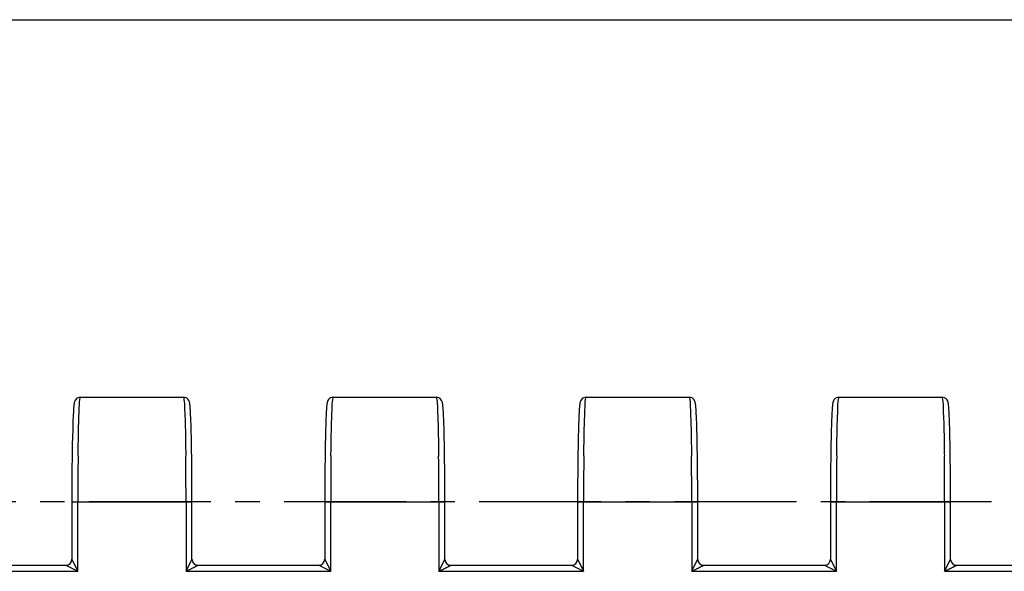
# Model space of a CAD drawing. Units: millimetres. Extents: x 0 to 297, y 0 to 210.
# Drawn here: x 94 to 143, y 182 to 210 of the extents above; entities that cross this region are included whole.
import ezdxf

# ---------------------------------------------------------------- set-up
doc = ezdxf.new("R2010")
doc.units = ezdxf.units.MM
doc.header["$LTSCALE"] = 16.335
doc.linetypes.add('CENTER', pattern=[0.6, 0.375, -0.075, 0.075, -0.075])
doc.layers.get('0').update_dxf_attribs({"linetype": 'CONTINUOUS'})
doc.layers.add('02___PRT_ALL_AXES', color=7, linetype='CONTINUOUS')
doc.layers.add('RUNDUNGEN', color=7, linetype='CONTINUOUS')

msp = doc.modelspace()

# ---------------------------------------------------------------- linework, layer by layer
at = {"color": 7, "linetype": 'CONTINUOUS'}
msp.add_line((0, 210), (297, 210), dxfattribs=at)
at = {"layer": '02___PRT_ALL_AXES', "color": 7, "linetype": 'CONTINUOUS'}
for p, q in [((96.551, 191.05), (101.726, 191.05)), ((109.251, 191.05), (114.426, 191.05)), ((121.951, 191.05), (127.126, 191.05)), ((134.651, 191.05), (139.826, 191.05))]:
    msp.add_line(p, q, dxfattribs=at)
at = {"layer": '02___PRT_ALL_AXES', "color": 7, "linetype": 'CENTER'}
msp.add_line((181.513, 185.8), (23.113, 185.8), dxfattribs=at)
at = {"layer": 'RUNDUNGEN', "color": 7, "linetype": 'CONTINUOUS'}
for p, q in [((114.779, 190.329), (114.773, 190.426)), ((127.479, 190.329), (127.473, 190.426)), ((140.179, 190.329), (140.173, 190.426)), ((96.178, 189.909), (96.17, 189.672)), ((96.184, 190.049), (96.178, 189.909)), ((96.19, 190.175), (96.184, 190.049)), ((96.196, 190.288), (96.19, 190.175)), ((102.088, 190.159), (102.082, 190.275)), ((102.093, 190.03), (102.088, 190.159)), ((102.099, 189.887), (102.093, 190.03)), ((108.881, 189.98), (108.876, 189.833)), ((108.887, 190.113), (108.881, 189.98)), ((108.893, 190.233), (108.887, 190.113)), ((108.899, 190.34), (108.893, 190.233)), ((114.785, 190.219), (114.779, 190.329)), ((114.79, 190.096), (114.785, 190.219)), ((114.796, 189.96), (114.79, 190.096)), ((114.805, 189.731), (114.796, 189.96)), ((121.578, 189.909), (121.57, 189.672)), ((121.584, 190.049), (121.578, 189.909)), ((121.59, 190.175), (121.584, 190.049)), ((121.596, 190.288), (121.59, 190.175)), ((127.485, 190.219), (127.479, 190.329)), ((127.49, 190.096), (127.485, 190.219)), ((127.496, 189.96), (127.49, 190.096)), ((127.505, 189.731), (127.496, 189.96)), ((134.278, 189.909), (134.27, 189.672)), ((134.284, 190.049), (134.278, 189.909)), ((134.29, 190.175), (134.284, 190.049)), ((134.296, 190.288), (134.29, 190.175)), ((140.185, 190.219), (140.179, 190.329)), ((140.19, 190.096), (140.185, 190.219)), ((140.196, 189.96), (140.19, 190.096)), ((140.205, 189.731), (140.196, 189.96)), ((96.162, 189.403), (96.154, 189.099)), ((96.17, 189.672), (96.162, 189.403)), ((102.107, 189.648), (102.099, 189.887)), ((102.115, 189.378), (102.107, 189.648)), ((108.862, 189.403), (108.854, 189.099)), ((108.87, 189.672), (108.862, 189.403)), ((108.876, 189.833), (108.87, 189.672)), ((114.813, 189.472), (114.805, 189.731)), ((114.823, 189.08), (114.813, 189.472)), ((121.562, 189.403), (121.554, 189.099)), ((121.57, 189.672), (121.562, 189.403)), ((127.513, 189.472), (127.505, 189.731)), ((127.523, 189.08), (127.513, 189.472)), ((134.262, 189.403), (134.254, 189.099)), ((134.27, 189.672), (134.262, 189.403)), ((140.213, 189.472), (140.205, 189.731)), ((140.223, 189.08), (140.213, 189.472)), ((96.154, 189.099), (96.145, 188.641)), ((102.125, 188.974), (102.115, 189.378)), ((102.134, 188.52), (102.125, 188.974)), ((108.854, 189.099), (108.845, 188.641)), ((114.832, 188.638), (114.823, 189.08)), ((121.554, 189.099), (121.545, 188.641)), ((127.532, 188.638), (127.523, 189.08)), ((134.254, 189.099), (134.245, 188.641)), ((140.232, 188.638), (140.223, 189.08)), ((96.145, 188.641), (96.136, 188.123)), ((102.143, 187.889), (102.134, 188.52)), ((108.845, 188.641), (108.836, 188.123)), ((114.842, 188.02), (114.832, 188.638)), ((121.545, 188.641), (121.536, 188.123)), ((127.542, 188.02), (127.532, 188.638)), ((134.245, 188.641), (134.236, 188.123)), ((140.242, 188.02), (140.232, 188.638)), ((96.136, 188.123), (96.128, 187.392)), ((108.836, 188.123), (108.828, 187.392)), ((114.849, 187.34), (114.842, 188.02)), ((121.536, 188.123), (121.528, 187.392)), ((127.549, 187.34), (127.542, 188.02)), ((134.236, 188.123), (134.228, 187.392)), ((140.249, 187.34), (140.242, 188.02)), ((102.15, 187.198), (102.143, 187.889)), ((96.128, 187.392), (96.123, 186.58)), ((102.155, 186.31), (102.15, 187.198)), ((108.828, 187.392), (108.823, 186.58)), ((114.854, 186.461), (114.849, 187.34)), ((121.528, 187.392), (121.523, 186.58)), ((127.554, 186.461), (127.549, 187.34)), ((134.228, 187.392), (134.223, 186.58)), ((140.254, 186.461), (140.249, 187.34)), ((96.123, 186.58), (96.121, 182.915)), ((108.823, 186.58), (108.821, 182.915)), ((114.855, 182.914), (114.854, 186.461)), ((121.523, 186.58), (121.521, 182.915)), ((127.555, 182.914), (127.554, 186.461)), ((134.223, 186.58), (134.221, 182.915)), ((140.255, 182.914), (140.254, 186.461)), ((102.155, 182.914), (102.155, 186.31)), ((89.756, 182.615), (95.821, 182.615)), ((102.456, 182.615), (108.521, 182.615)), ((115.156, 182.615), (121.221, 182.615)), ((127.856, 182.615), (133.921, 182.615)), ((140.556, 182.615), (146.621, 182.615))]:
    msp.add_line(p, q, dxfattribs=at)
at = {"layer": 'RUNDUNGEN', "color": 9, "linetype": 'CONTINUOUS'}
for p, q in [((96.121, 185.8), (102.155, 185.8)), ((96.421, 182.315), (96.421, 185.8)), ((101.855, 185.8), (101.855, 182.315)), ((108.821, 185.8), (114.855, 185.8)), ((109.121, 182.315), (109.121, 185.8)), ((114.555, 185.8), (114.555, 182.315)), ((121.521, 185.8), (127.555, 185.8)), ((121.821, 182.315), (121.821, 185.8)), ((127.255, 185.8), (127.255, 182.315)), ((134.221, 185.8), (140.255, 185.8)), ((134.521, 182.315), (134.521, 185.8)), ((139.955, 185.8), (139.955, 182.315)), ((95.821, 182.615), (96.421, 182.315)), ((96.121, 182.915), (96.128, 182.902)), ((96.128, 182.902), (96.421, 182.315)), ((101.855, 182.315), (102.149, 182.902)), ((102.149, 182.902), (102.155, 182.915)), ((108.521, 182.615), (109.121, 182.315)), ((108.821, 182.915), (108.828, 182.902)), ((108.828, 182.902), (109.121, 182.315)), ((114.555, 182.315), (114.849, 182.902)), ((114.849, 182.902), (114.855, 182.915)), ((121.221, 182.615), (121.821, 182.315)), ((121.521, 182.915), (121.528, 182.902)), ((121.528, 182.902), (121.821, 182.315)), ((127.255, 182.315), (127.549, 182.902)), ((127.549, 182.902), (127.555, 182.915)), ((133.921, 182.615), (134.521, 182.315)), ((134.221, 182.915), (134.228, 182.902)), ((134.228, 182.902), (134.521, 182.315)), ((139.955, 182.315), (140.249, 182.902)), ((140.249, 182.902), (140.255, 182.915)), ((89.155, 182.315), (96.421, 182.315)), ((101.855, 182.315), (109.121, 182.315)), ((114.555, 182.315), (121.821, 182.315)), ((127.255, 182.315), (134.521, 182.315)), ((139.955, 182.315), (147.221, 182.315))]:
    msp.add_line(p, q, dxfattribs=at)
at = {"layer": 'RUNDUNGEN', "color": 7, "linetype": 'CONTINUOUS'}
for points in [[(96.551, 191.05), (96.488, 191.044), (96.417, 191.019), (96.357, 190.981), (96.313, 190.935), (96.284, 190.892), (96.265, 190.854), (96.254, 190.823), (96.247, 190.798), (96.241, 190.775), (96.237, 190.752), (96.233, 190.729), (96.23, 190.705), (96.226, 190.68), (96.223, 190.652), (96.22, 190.622), (96.217, 190.59), (96.214, 190.556), (96.211, 190.518), (96.208, 190.478), (96.205, 190.435), (96.202, 190.389), (96.196, 190.288)], [(102.073, 190.426), (102.07, 190.47), (102.066, 190.511), (102.063, 190.55), (102.06, 190.586), (102.057, 190.619), (102.054, 190.649), (102.051, 190.678), (102.047, 190.704), (102.044, 190.729), (102.04, 190.752), (102.035, 190.774), (102.03, 190.798), (102.023, 190.824), (102.011, 190.855), (101.992, 190.895), (101.961, 190.939), (101.915, 190.984), (101.855, 191.022), (101.785, 191.044), (101.726, 191.05)], [(109.251, 191.05), (109.188, 191.044), (109.117, 191.019), (109.057, 190.981), (109.013, 190.935), (108.984, 190.892), (108.965, 190.854), (108.954, 190.823), (108.947, 190.798), (108.941, 190.775), (108.937, 190.752), (108.933, 190.729), (108.93, 190.705), (108.926, 190.68), (108.923, 190.652), (108.92, 190.622), (108.917, 190.59), (108.914, 190.556), (108.911, 190.518), (108.908, 190.478), (108.905, 190.435), (108.899, 190.34)], [(114.773, 190.426), (114.77, 190.47), (114.766, 190.511), (114.763, 190.55), (114.76, 190.586), (114.757, 190.619), (114.754, 190.649), (114.751, 190.678), (114.747, 190.704), (114.744, 190.729), (114.74, 190.752), (114.735, 190.774), (114.73, 190.798), (114.723, 190.824), (114.711, 190.855), (114.692, 190.895), (114.661, 190.939), (114.615, 190.984), (114.555, 191.022), (114.485, 191.044), (114.426, 191.05)], [(121.951, 191.05), (121.888, 191.044), (121.817, 191.019), (121.757, 190.981), (121.713, 190.935), (121.684, 190.892), (121.665, 190.854), (121.654, 190.823), (121.647, 190.798), (121.641, 190.775), (121.637, 190.752), (121.633, 190.729), (121.63, 190.705), (121.626, 190.68), (121.623, 190.652), (121.62, 190.622), (121.617, 190.59), (121.614, 190.556), (121.611, 190.518), (121.608, 190.478), (121.605, 190.435), (121.602, 190.389), (121.596, 190.288)], [(127.473, 190.426), (127.47, 190.47), (127.466, 190.511), (127.463, 190.55), (127.46, 190.586), (127.457, 190.619), (127.454, 190.649), (127.451, 190.678), (127.447, 190.704), (127.444, 190.729), (127.44, 190.752), (127.435, 190.774), (127.43, 190.798), (127.423, 190.824), (127.411, 190.855), (127.392, 190.895), (127.361, 190.939), (127.315, 190.984), (127.255, 191.022), (127.185, 191.044), (127.126, 191.05)], [(134.651, 191.05), (134.588, 191.044), (134.517, 191.019), (134.457, 190.981), (134.413, 190.935), (134.384, 190.892), (134.365, 190.854), (134.354, 190.823), (134.347, 190.798), (134.341, 190.775), (134.337, 190.752), (134.333, 190.729), (134.33, 190.705), (134.326, 190.68), (134.323, 190.652), (134.32, 190.622), (134.317, 190.59), (134.314, 190.556), (134.311, 190.518), (134.308, 190.478), (134.305, 190.435), (134.302, 190.389), (134.296, 190.288)], [(140.173, 190.426), (140.17, 190.47), (140.166, 190.511), (140.163, 190.55), (140.16, 190.586), (140.157, 190.619), (140.154, 190.649), (140.151, 190.678), (140.147, 190.704), (140.144, 190.729), (140.14, 190.752), (140.135, 190.774), (140.13, 190.798), (140.123, 190.824), (140.111, 190.855), (140.092, 190.895), (140.061, 190.939), (140.015, 190.984), (139.955, 191.022), (139.885, 191.044), (139.826, 191.05)], [(102.082, 190.275), (102.079, 190.329), (102.073, 190.426)]]:
    msp.add_lwpolyline(points, dxfattribs=at)
at = {"layer": 'RUNDUNGEN', "color": 9, "linetype": 'CONTINUOUS'}
for centre, radius, start, end in [((290.464, 185.845), 194.043, 179.33318, 180.01318), ((-92.221, 185.845), 194.076, 359.98685, 0.66581), ((303.164, 185.845), 194.043, 179.33318, 180.01318), ((-79.521, 185.845), 194.076, 359.98685, 0.66581), ((315.864, 185.845), 194.043, 179.33318, 180.01318), ((-66.821, 185.845), 194.076, 359.98685, 0.66581), ((328.564, 185.845), 194.043, 179.33318, 180.01318), ((-54.121, 185.845), 194.076, 359.98685, 0.66581)]:
    msp.add_arc(centre, radius, start, end, dxfattribs=at)
at = {"layer": 'RUNDUNGEN', "color": 7, "linetype": 'CONTINUOUS'}
for centre, radius, start, end in [((95.821, 182.916), 0.3, 270.0755, 359.9433), ((102.456, 182.914), 0.298, 180.0499, 269.9421), ((108.521, 182.916), 0.3, 270.0755, 359.9433), ((115.156, 182.914), 0.298, 180.0499, 269.9421), ((121.221, 182.916), 0.3, 270.0755, 359.9433), ((127.856, 182.914), 0.298, 180.0499, 269.9421), ((133.921, 182.916), 0.3, 270.0755, 359.9433), ((140.556, 182.914), 0.298, 180.0499, 269.9421)]:
    msp.add_arc(centre, radius, start, end, dxfattribs=at)
at = {"layer": 'RUNDUNGEN', "color": 9, "linetype": 'CONTINUOUS'}
for points, knots in [([(96.434, 188.103), (96.439, 188.438), (96.45, 189.054), (96.463, 189.854), (96.501, 190.508), (96.496, 190.801), (96.543, 191.041), (96.552, 191.049)], [0, 0, 0, 0, 0.339979, 0.622558, 0.833329, 0.961527, 1, 1, 1, 1]), ([(101.725, 191.049), (101.734, 191.041), (101.78, 190.8), (101.776, 190.507), (101.814, 189.852), (101.827, 189.051), (101.838, 188.435), (101.842, 188.1)], [0, 0, 0, 0, 0.038672, 0.166975, 0.377734, 0.660219, 1, 1, 1, 1]), ([(109.134, 188.103), (109.139, 188.438), (109.15, 189.054), (109.163, 189.854), (109.201, 190.508), (109.196, 190.801), (109.243, 191.041), (109.252, 191.049)], [0, 0, 0, 0, 0.339979, 0.622558, 0.833329, 0.961527, 1, 1, 1, 1]), ([(114.425, 191.049), (114.434, 191.041), (114.48, 190.8), (114.476, 190.507), (114.514, 189.852), (114.527, 189.051), (114.538, 188.435), (114.542, 188.1)], [0, 0, 0, 0, 0.038672, 0.166975, 0.377734, 0.660219, 1, 1, 1, 1]), ([(121.834, 188.103), (121.839, 188.438), (121.85, 189.054), (121.863, 189.854), (121.901, 190.508), (121.896, 190.801), (121.943, 191.041), (121.952, 191.049)], [0, 0, 0, 0, 0.339979, 0.622558, 0.833329, 0.961527, 1, 1, 1, 1]), ([(127.125, 191.049), (127.134, 191.041), (127.18, 190.8), (127.176, 190.507), (127.214, 189.852), (127.227, 189.051), (127.238, 188.435), (127.242, 188.1)], [0, 0, 0, 0, 0.038672, 0.166975, 0.377734, 0.660219, 1, 1, 1, 1]), ([(134.534, 188.103), (134.539, 188.438), (134.55, 189.054), (134.563, 189.854), (134.601, 190.508), (134.596, 190.801), (134.643, 191.041), (134.652, 191.049)], [0, 0, 0, 0, 0.339979, 0.622558, 0.833329, 0.961527, 1, 1, 1, 1]), ([(139.825, 191.049), (139.834, 191.041), (139.88, 190.8), (139.876, 190.507), (139.914, 189.852), (139.927, 189.051), (139.938, 188.435), (139.942, 188.1)], [0, 0, 0, 0, 0.038672, 0.166975, 0.377734, 0.660219, 1, 1, 1, 1]), ([(101.855, 182.315), (101.878, 182.327), (101.923, 182.349), (101.986, 182.381), (102.044, 182.41), (102.098, 182.437), (102.147, 182.461), (102.193, 182.484), (102.236, 182.506), (102.277, 182.526), (102.316, 182.546), (102.353, 182.564), (102.387, 182.582), (102.421, 182.596), (102.435, 182.61), (102.457, 182.612), (102.455, 182.615)], [0, 0, 0, 0, 0.115323, 0.221094, 0.317818, 0.406479, 0.488236, 0.564265, 0.635675, 0.703451, 0.768358, 0.830645, 0.889482, 0.942136, 0.982838, 1, 1, 1, 1]), ([(114.555, 182.315), (114.578, 182.327), (114.623, 182.349), (114.686, 182.381), (114.744, 182.41), (114.798, 182.437), (114.847, 182.461), (114.893, 182.484), (114.936, 182.506), (114.977, 182.526), (115.016, 182.546), (115.053, 182.564), (115.087, 182.582), (115.121, 182.596), (115.135, 182.61), (115.157, 182.612), (115.155, 182.615)], [0, 0, 0, 0, 0.115323, 0.221094, 0.317818, 0.406479, 0.488236, 0.564265, 0.635675, 0.703451, 0.768358, 0.830645, 0.889482, 0.942136, 0.982838, 1, 1, 1, 1]), ([(127.255, 182.315), (127.278, 182.327), (127.323, 182.349), (127.386, 182.381), (127.444, 182.41), (127.498, 182.437), (127.547, 182.461), (127.593, 182.484), (127.636, 182.506), (127.677, 182.526), (127.716, 182.546), (127.753, 182.564), (127.787, 182.582), (127.821, 182.596), (127.835, 182.61), (127.857, 182.612), (127.855, 182.615)], [0, 0, 0, 0, 0.115323, 0.221094, 0.317818, 0.406479, 0.488236, 0.564265, 0.635675, 0.703451, 0.768358, 0.830645, 0.889482, 0.942136, 0.982838, 1, 1, 1, 1]), ([(139.955, 182.315), (139.978, 182.327), (140.023, 182.349), (140.086, 182.381), (140.144, 182.41), (140.198, 182.437), (140.247, 182.461), (140.293, 182.484), (140.336, 182.506), (140.377, 182.526), (140.416, 182.546), (140.453, 182.564), (140.487, 182.582), (140.521, 182.596), (140.535, 182.61), (140.557, 182.612), (140.555, 182.615)], [0, 0, 0, 0, 0.115323, 0.221094, 0.317818, 0.406479, 0.488236, 0.564265, 0.635675, 0.703451, 0.768358, 0.830645, 0.889482, 0.942136, 0.982838, 1, 1, 1, 1])]:
    msp.add_open_spline(points, degree=3, knots=knots, dxfattribs=at)

doc.saveas('drawing.dxf')
